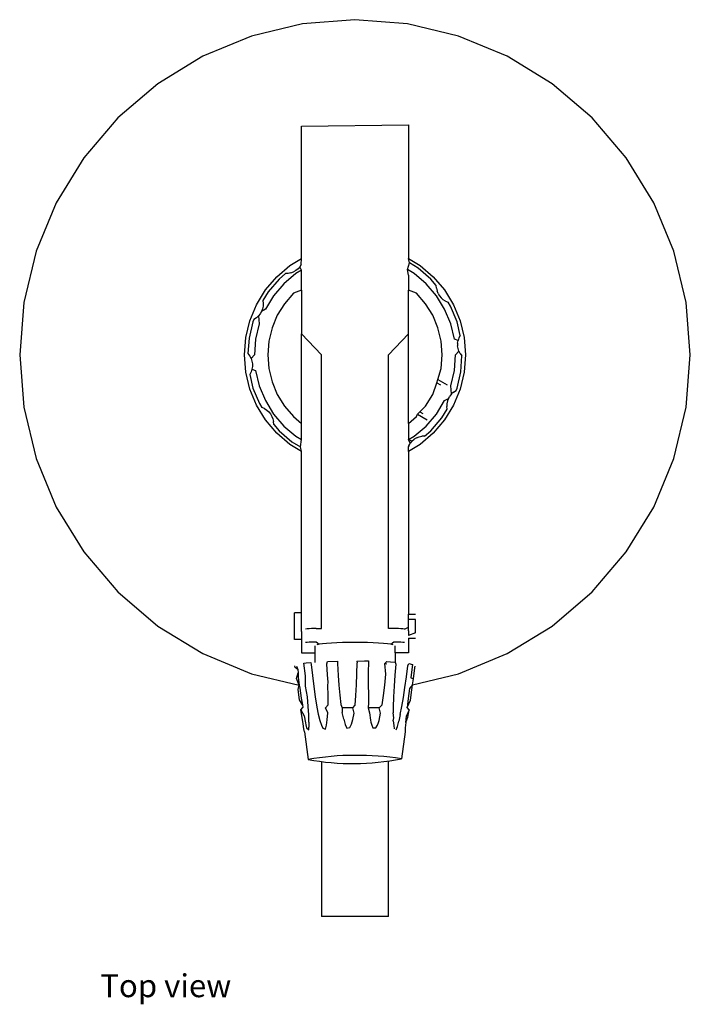
# Model space of a CAD drawing. Units: metres. Extents: x 0.0233 to 0.0651, y 0.0537 to 0.0763.
# Drawn here: x 0.0233 to 0.0333, y 0.0537 to 0.0684 of the extents above; entities that cross this region are included whole.
import ezdxf

# ---------------------------------------------------------------- set-up
doc = ezdxf.new("R2010")
doc.units = ezdxf.units.M
doc.layers.add('Edges', color=7, linetype='Continuous')
doc.styles.get("Standard").update_dxf_attribs({"font": 'verdana.ttf'})

# ---------------------------------------------------------------- blocks, each defined once
blk = doc.blocks.new('Plastic Spray Bottle pl')
at = {"layer": 'Edges'}
for p, q in [((0.02043344224526322, 0.027641635786466), (0.01965126992006207, 0.02758007748944169)), ((0.02121561457046438, 0.02758007748944169), (0.02043344224526322, 0.027641635786466)), ((0.01965126992006207, 0.02758007748944169), (0.01888835727338848, 0.02739691836794177)), ((0.02197852721713796, 0.02739691836794177), (0.02121561457046438, 0.02758007748944169)), ((0.01888835727338848, 0.02739691836794177), (0.01816348974656549, 0.02709666840740785)), ((0.02270339474396096, 0.02709666840740783), (0.02197852721713796, 0.02739691836794177)), ((0.01816348974656549, 0.02709666840740785), (0.01749451598380086, 0.02668672075834073)), ((0.02337236850672558, 0.02668672075834073), (0.02270339474396096, 0.02709666840740783)), ((0.01749451598380086, 0.02668672075834073), (0.01689790833933048, 0.02617716969239874)), ((0.02396897615119596, 0.02617716969239874), (0.02337236850672558, 0.02668672075834073)), ((0.01689790833933048, 0.02617716969239874), (0.01638835727338848, 0.02558056204792836)), ((0.02447852721713796, 0.02558056204792836), (0.02396897615119596, 0.02617716969239874)), ((0.01963344224526322, 0.02605224677133038), (0.02123344224526322, 0.02607575965212376)), ((0.01963344224526322, 0.02408059538534478), (0.01963344224526322, 0.02605224677133038)), ((0.02123344224526322, 0.02607575965212376), (0.02123344224526322, 0.02408059538534478)), ((0.01638835727338848, 0.02558056204792836), (0.01597840962432138, 0.02491158828516374)), ((0.02488847486620507, 0.02491158828516372), (0.02447852721713796, 0.02558056204792836)), ((0.01597840962432138, 0.02491158828516374), (0.01567815966378746, 0.02418672075834073)), ((0.02518872482673899, 0.02418672075834075), (0.02488847486620507, 0.02491158828516372)), ((0.01567815966378746, 0.02418672075834073), (0.01549500054228753, 0.02342380811166715)), ((0.02537188394823892, 0.02342380811166715), (0.02518872482673899, 0.02418672075834075)), ((0.01926671605630542, 0.0238083619754238), (0.01946359657898064, 0.02397651382718466)), ((0.01946359657898064, 0.02397651382718466), (0.01963344224526322, 0.02408059538534478)), ((0.01961060731877343, 0.0239568420656554), (0.01958357326248048, 0.0239262856235869)), ((0.01963252846030446, 0.0239912513653506), (0.01961060731877343, 0.0239568420656554)), ((0.01963344224526322, 0.02390521354630926), (0.01961060731877343, 0.0239568420656554)), ((0.01963252846030446, 0.0239912513653506), (0.01963344224526322, 0.02408059538534478)), ((0.02121602320538718, 0.02391588794767395), (0.021244591092728, 0.02401530274981967)), ((0.02123344224526322, 0.02408059538534478), (0.0214032879115458, 0.02397651382718466)), ((0.021244591092728, 0.02401530274981967), (0.02123344224526322, 0.02408059538534478)), ((0.02137389864893118, 0.02393606297746592), (0.021244591092728, 0.02401530274981967)), ((0.0214032879115458, 0.02397651382718466), (0.02160016843422103, 0.0238083619754238)), ((0.01909856420454456, 0.02361148145274858), (0.01926671605630542, 0.0238083619754238)), ((0.01939637646035891, 0.02385355077091736), (0.01930207139536475, 0.02377300663636447)), ((0.01955176436682451, 0.02385516127802842), (0.0193727820734834, 0.02370229595824583)), ((0.01943914709241076, 0.02385584427380213), (0.01939637646035891, 0.02385355077091736)), ((0.01947897872938905, 0.02386467473512455), (0.01943914709241076, 0.02385584427380213)), ((0.01947897872938905, 0.02386467473512455), (0.0195169385843263, 0.02387962751963715)), ((0.01955209195961241, 0.02390033444015981), (0.0195169385843263, 0.02387962751963715)), ((0.01963344224526322, 0.02390521354630926), (0.01955176436682451, 0.02385516127802842)), ((0.01958357326248048, 0.0239262856235869), (0.01955209195961241, 0.02390033444015981)), ((0.01963344224526322, 0.02360523169483385), (0.01963344224526322, 0.02390521354630926)), ((0.02131512012370194, 0.02385516127802842), (0.02121602320538718, 0.02391588794767395)), ((0.02123344224526322, 0.02382925024062356), (0.02121602320538718, 0.02391588794767395)), ((0.02123344224526322, 0.02382925024062356), (0.02123344224526322, 0.02360523169483385)), ((0.02149410241704305, 0.02370229595824583), (0.02131512012370194, 0.02385516127802842)), ((0.0215648130951617, 0.02377300663636447), (0.02137389864893118, 0.02393606297746592)), ((0.02160016843422103, 0.0238083619754238), (0.02176832028598189, 0.02361148145274858)), ((0.01930207139536475, 0.02377300663636447), (0.01913901505426331, 0.02358209219013396)), ((0.0193727820734834, 0.02370229595824583), (0.0192199167537008, 0.0235233136649047)), ((0.02164696773682565, 0.0235233136649047), (0.02149410241704305, 0.02370229595824583)), ((0.02164535722971458, 0.02367870157137032), (0.0215648130951617, 0.02377300663636447)), ((0.02164765073259935, 0.02363593093931848), (0.02164535722971458, 0.02367870157137032)), ((0.01896328148035242, 0.02339072011103625), (0.01909856420454456, 0.02361148145274858)), ((0.01913901505426331, 0.02358209219013396), (0.01906040422447691, 0.02345051674029919)), ((0.0192199167537008, 0.0235233136649047), (0.01909693245898067, 0.02332262153607532)), ((0.01951420342972071, 0.02356087460200851), (0.01938172015257579, 0.02340575661444622)), ((0.01963344224526322, 0.02360523169483385), (0.01951420342972071, 0.02356087460200851)), ((0.01963344224526322, 0.02360523169483385), (0.01963344224526322, 0.02295741919384799)), ((0.02135268106080574, 0.02356087460200851), (0.02123344224526322, 0.02360523169483385)), ((0.02123344224526322, 0.022957419193848), (0.02123344224526322, 0.02360523169483385)), ((0.02148516433795066, 0.02340575661444622), (0.02135268106080574, 0.02356087460200851)), ((0.02176995203154578, 0.02332262153607532), (0.02164696773682565, 0.0235233136649047)), ((0.02164765073259935, 0.02363593093931848), (0.02165648119392177, 0.02359609930234018)), ((0.02167143397843438, 0.02355813944740293), (0.02165648119392177, 0.02359609930234018)), ((0.02167143397843438, 0.02355813944740293), (0.02169214089895702, 0.02352298607211682)), ((0.02169214089895702, 0.02352298607211682), (0.02171809208238411, 0.02349150476924874)), ((0.02176832028598189, 0.02361148145274858), (0.02190360301017403, 0.02339072011103625)), ((0.01549500054228753, 0.02342380811166715), (0.01543344224526323, 0.022641635786466)), ((0.01886419899337622, 0.02315151382718467), (0.01896328148035242, 0.02339072011103625)), ((0.01906324315620726, 0.02336922037221593), (0.01905510919772448, 0.02332924068898887)), ((0.01906040422447691, 0.02345051674029919), (0.01906502277180549, 0.02340998027064392)), ((0.01906502277180549, 0.02340998027064392), (0.01906324315620726, 0.02336922037221593)), ((0.01938172015257579, 0.02340575661444622), (0.01927513376381835, 0.02323182343612741)), ((0.0215917507267081, 0.02323182343612741), (0.02148516433795066, 0.02340575661444622)), ((0.02171809208238411, 0.02349150476924874), (0.02174864852445263, 0.02346447071295579)), ((0.02178305782414783, 0.02344254957142478), (0.02174864852445263, 0.02346447071295579)), ((0.02178305782414783, 0.02344254957142478), (0.0218204727103133, 0.02342628111591227)), ((0.02185905268396461, 0.02336802058604928), (0.0218204727103133, 0.02342628111591227)), ((0.02195513267133547, 0.02313606297746591), (0.02185905268396461, 0.02336802058604928)), ((0.02190360301017403, 0.02339072011103625), (0.02200268549715023, 0.02315151382718467)), ((0.02543344224526323, 0.022641635786466), (0.02537188394823892, 0.02342380811166715)), ((0.0189953331192015, 0.02322358682788503), (0.01896525314036519, 0.02319602360556353)), ((0.01902073092564483, 0.02325551624659888), (0.0189953331192015, 0.02322358682788503)), ((0.0189953331192015, 0.02322358682788503), (0.01900685747082049, 0.02310516127802842)), ((0.01904082118141005, 0.0232910256534487), (0.01902073092564483, 0.02325551624659888)), ((0.01905510919772448, 0.02332924068898887), (0.01904082118141005, 0.0232910256534487)), ((0.01909693245898067, 0.02332262153607532), (0.01904082118141005, 0.0232910256534487)), ((0.01927513376381835, 0.02323182343612741), (0.01919706877407952, 0.02304335787915343)), ((0.02166981571644692, 0.02304335787915343), (0.0215917507267081, 0.02323182343612741)), ((0.02186002701970596, 0.02310516127802842), (0.02176995203154578, 0.02332262153607532)), ((0.01880375648328125, 0.02289975265378238), (0.01886419899337622, 0.02315151382718467)), ((0.01891175181919098, 0.02313606297746591), (0.018853140900311, 0.02289193093053037)), ((0.01892633696664648, 0.0231712746382622), (0.01891175181919098, 0.02313606297746591)), ((0.01896525314036519, 0.02319602360556353), (0.01892633696664648, 0.0231712746382622)), ((0.01900685747082049, 0.02310516127802842), (0.01895190973437052, 0.02287628748402634)), ((0.02191497475615593, 0.02287628748402634), (0.02186002701970596, 0.02310516127802842)), ((0.02200032952121804, 0.02293212858921639), (0.02195513267133547, 0.02313606297746591)), ((0.02200268549715023, 0.02315151382718467), (0.0220631280072452, 0.02289975265378238)), ((0.01919706877407952, 0.02304335787915343), (0.01914944740248955, 0.02284500059101829)), ((0.01993344224526322, 0.022641635786466), (0.01963344224526322, 0.02295741919384799)), ((0.01963344224526322, 0.02162055740161108), (0.01963344224526322, 0.02295741919384799)), ((0.02093344224526323, 0.022641635786466), (0.02123344224526322, 0.022957419193848)), ((0.02123344224526322, 0.02162055740161109), (0.02123344224526322, 0.022957419193848)), ((0.02171743708803691, 0.02284500059101829), (0.02166981571644692, 0.02304335787915343)), ((0.02200032952121804, 0.02293212858921639), (0.02198212521721322, 0.02289561640402792)), ((0.01878344224526322, 0.022641635786466), (0.01880375648328125, 0.02289975265378238)), ((0.018853140900311, 0.02289193093053037), (0.0188349291539991, 0.022660528753288)), ((0.01895190973437052, 0.02287628748402634), (0.01893344224526322, 0.022641635786466)), ((0.01914944740248955, 0.02284500059101829), (0.01913344224526322, 0.022641635786466)), ((0.02173344224526323, 0.022641635786466), (0.02171743708803691, 0.02284500059101829)), ((0.02196985680255643, 0.02285670596386918), (0.02191497475615593, 0.02287628748402634)), ((0.02196382636633303, 0.02281635537291325), (0.02196985680255643, 0.02285670596386918)), ((0.02196382636633303, 0.02281635537291325), (0.02196418239789673, 0.02277555819662538)), ((0.02197091613056883, 0.02273531899688386), (0.02196418239789673, 0.02277555819662538)), ((0.02198212521721322, 0.02289561640402792), (0.02196985680255643, 0.02285670596386918)), ((0.0220631280072452, 0.02289975265378238), (0.02208344224526322, 0.022641635786466)), ((0.01543344224526323, 0.022641635786466), (0.01549500054228754, 0.02185946346126484)), ((0.01880375648328125, 0.02238351891914962), (0.01878344224526322, 0.022641635786466)), ((0.0188349291539991, 0.022660528753288), (0.01886418397612653, 0.02262283189189288)), ((0.01886418397612653, 0.02262283189189288), (0.0188830227330235, 0.02258664297659944)), ((0.01893344224526322, 0.022641635786466), (0.0188830227330235, 0.02258664297659944)), ((0.01913344224526322, 0.022641635786466), (0.01914944740248955, 0.0224382709819137)), ((0.01993344224526323, 0.01856215049250311), (0.01993344224526322, 0.022641635786466)), ((0.02093344224526323, 0.01856215049250312), (0.02093344224526323, 0.022641635786466)), ((0.0217174370880369, 0.0224382709819137), (0.02173344224526323, 0.022641635786466)), ((0.02191497475615593, 0.02240698408890565), (0.02193344224526323, 0.022641635786466)), ((0.02193344224526323, 0.022641635786466), (0.02198386175750295, 0.02269662859633256)), ((0.02198386175750295, 0.02269662859633256), (0.02197091613056883, 0.02273531899688386)), ((0.02200270051439992, 0.02266043968103915), (0.02198386175750295, 0.02269662859633256)), ((0.02200270051439992, 0.02266043968103915), (0.02202696852854267, 0.02262764334220224)), ((0.02201374359021544, 0.02239134064240163), (0.02202696852854267, 0.02262764334220224)), ((0.02208344224526322, 0.022641635786466), (0.0220631280072452, 0.02238351891914962)), ((0.02537188394823892, 0.02185946346126485), (0.02543344224526323, 0.022641635786466)), ((0.0188830227330235, 0.02258664297659944), (0.01889596835995762, 0.02254795257604815)), ((0.01889596835995762, 0.02254795257604815), (0.01890270209262972, 0.02250771337630662)), ((0.01890270209262972, 0.02250771337630662), (0.01890305812419342, 0.02246691620001876)), ((0.01886419899337622, 0.02213175774574734), (0.01880375648328125, 0.02238351891914962)), ((0.01888475927331323, 0.02238765516890409), (0.01886373922270559, 0.02234719545256811)), ((0.01886373922270559, 0.02234719545256811), (0.01891175181919098, 0.02214720859546608)), ((0.01889702768797002, 0.02242656560906282), (0.01888475927331323, 0.02238765516890409)), ((0.01890305812419342, 0.02246691620001876), (0.01889702768797002, 0.02242656560906282)), ((0.01889702768797002, 0.02242656560906282), (0.01895190973437052, 0.02240698408890565)), ((0.01895190973437052, 0.02240698408890565), (0.0190068574708205, 0.02217811029490357)), ((0.01914944740248955, 0.0224382709819137), (0.01919706877407952, 0.02223991369377856)), ((0.02166739798337596, 0.02227562127041231), (0.0217174370880369, 0.0224382709819137)), ((0.02186002701970596, 0.02217811029490357), (0.02191497475615593, 0.02240698408890565)), ((0.02195513267133547, 0.02214720859546609), (0.02201374359021544, 0.02239134064240163)), ((0.0220631280072452, 0.02238351891914962), (0.02200268549715023, 0.02213175774574734)), ((0.0190068574708205, 0.02217811029490357), (0.01909693245898067, 0.02196065003685668)), ((0.01919706877407952, 0.02223991369377856), (0.01927513376381835, 0.02205144813680458)), ((0.0215917507267081, 0.02205144813680459), (0.021652651108695, 0.0222264003555601)), ((0.021652651108695, 0.0222264003555601), (0.02166739798337596, 0.02227562127041231)), ((0.021652651108695, 0.0222264003555601), (0.0217080717700292, 0.02219440322182013)), ((0.02166739798337596, 0.02227562127041231), (0.02180574100232849, 0.02219574889117956)), ((0.02187155137132495, 0.02205968474504698), (0.02186002701970596, 0.02217811029490357)), ((0.01896328148035242, 0.02189255146189575), (0.01886419899337622, 0.02213175774574734)), ((0.01891175181919098, 0.02214720859546608), (0.01900783180656184, 0.02191525098688273)), ((0.01927513376381835, 0.02205144813680458), (0.01938172015257579, 0.02187751495848578)), ((0.02148516433795066, 0.02187751495848578), (0.0215917507267081, 0.02205144813680459)), ((0.02187155137132495, 0.02205968474504698), (0.02184615356488162, 0.02202775532633312)), ((0.02190163135016126, 0.02208724796736848), (0.02187155137132495, 0.02205968474504698)), ((0.02190163135016126, 0.02208724796736848), (0.02194054752387997, 0.02211199693466981)), ((0.02200268549715023, 0.02213175774574734), (0.02190360301017403, 0.02189255146189575)), ((0.02194054752387997, 0.02211199693466981), (0.02195513267133547, 0.02214720859546609)), ((0.01909856420454456, 0.02167179012018342), (0.01896328148035242, 0.02189255146189575)), ((0.01900783180656184, 0.02191525098688273), (0.01904641178021315, 0.02185699045701973)), ((0.01909693245898067, 0.02196065003685668), (0.0192199167537008, 0.02175995790802729)), ((0.02164696773682565, 0.02175995790802729), (0.02176995203154578, 0.02196065003685668)), ((0.02190360301017403, 0.02189255146189575), (0.02176832028598189, 0.02167179012018342)), ((0.02176995203154578, 0.02196065003685668), (0.0218260633091164, 0.02199224591948332)), ((0.02180364133431919, 0.02191405120071607), (0.02180186171872097, 0.02187329130228808)), ((0.02181177529280197, 0.02195403088394315), (0.02180364133431919, 0.02191405120071607)), ((0.0218260633091164, 0.02199224591948332), (0.02181177529280197, 0.02195403088394315)), ((0.0218260633091164, 0.02199224591948332), (0.02184615356488162, 0.02202775532633312)), ((0.01549500054228754, 0.02185946346126484), (0.01567815966378746, 0.02109655081459126)), ((0.01908382666637862, 0.02184072200150723), (0.01904641178021315, 0.02185699045701973)), ((0.01908382666637862, 0.02184072200150723), (0.01911823596607382, 0.02181880085997621)), ((0.01911823596607382, 0.02181880085997621), (0.01914879240814234, 0.02179176680368325)), ((0.01914879240814234, 0.02179176680368325), (0.01917474359156943, 0.02176028550081519)), ((0.01917474359156943, 0.02176028550081519), (0.01919545051209207, 0.02172513212552907)), ((0.0192199167537008, 0.02175995790802729), (0.0193727820734834, 0.02158097561468618)), ((0.01938172015257579, 0.02187751495848578), (0.01951420342972071, 0.02172239697092349)), ((0.02135268106080574, 0.02172239697092349), (0.02136735377007377, 0.02175603155470356)), ((0.02136735377007377, 0.02175603155470356), (0.02140037918613497, 0.0217946993487695)), ((0.02136735377007377, 0.02175603155470356), (0.02150808279559984, 0.0216747816139333)), ((0.02140037918613497, 0.0217946993487695), (0.02148516433795066, 0.02187751495848578)), ((0.02140037918613497, 0.0217946993487695), (0.02144385248412854, 0.02176960002847035)), ((0.02149410241704305, 0.02158097561468618), (0.02164696773682565, 0.02175995790802729)), ((0.02172786943626314, 0.02170117938279804), (0.02180648026604954, 0.02183275483263283)), ((0.02180648026604954, 0.02183275483263283), (0.02180186171872097, 0.02187329130228808)), ((0.02518872482673899, 0.02109655081459126), (0.02537188394823892, 0.02185946346126485)), ((0.01926671605630542, 0.0214749095975082), (0.01909856420454456, 0.02167179012018342)), ((0.01919545051209207, 0.02172513212552907), (0.01921040329660468, 0.02168717227059182)), ((0.01921040329660468, 0.02168717227059182), (0.0192192337579271, 0.02164734063361353)), ((0.01922152726081186, 0.02160457000156167), (0.0192192337579271, 0.02164734063361353)), ((0.01922152726081186, 0.02160457000156167), (0.01930207139536475, 0.02151026493656752)), ((0.01951420342972071, 0.02172239697092349), (0.01963344224526322, 0.02162055740161108)), ((0.01963344224526322, 0.02137805802662274), (0.01963344224526322, 0.02162055740161108)), ((0.02123344224526322, 0.02162055740161109), (0.02135268106080574, 0.02172239697092349)), ((0.02123344224526322, 0.02162055740161109), (0.02123344224526322, 0.02137805802662274)), ((0.0215648130951617, 0.02151026493656753), (0.02172786943626314, 0.02170117938279804)), ((0.02176832028598189, 0.02167179012018342), (0.02160016843422103, 0.0214749095975082)), ((0.01946359657898064, 0.02130675774574733), (0.01926671605630542, 0.0214749095975082)), ((0.01930207139536475, 0.02151026493656752), (0.01949298584159527, 0.02134720859546609)), ((0.0193727820734834, 0.02158097561468618), (0.01955176436682451, 0.02142811029490357)), ((0.02131512012370193, 0.02142811029490357), (0.02149410241704305, 0.02158097561468618)), ((0.02160016843422103, 0.0214749095975082), (0.02140328791154581, 0.02130675774574733)), ((0.02146846003003901, 0.02142991800199773), (0.0215648130951617, 0.02151026493656753)), ((0.01963344224526322, 0.02120267618758722), (0.01946359657898064, 0.02130675774574733)), ((0.01949298584159527, 0.02134720859546609), (0.01962229339779845, 0.02126796882311233)), ((0.01955176436682451, 0.02142811029490357), (0.01963344224526322, 0.02137805802662274)), ((0.01962229339779845, 0.02126796882311233), (0.01963344224526322, 0.02137805802662274)), ((0.02123344224526322, 0.02137805802662274), (0.02131512012370193, 0.02142811029490357)), ((0.02125627717175302, 0.0213264295072766), (0.02123344224526322, 0.02137805802662274)), ((0.02128331122804597, 0.02135698594934511), (0.02123344224526322, 0.02137805802662274)), ((0.02123344224526322, 0.02126455253641794), (0.02125627717175302, 0.0213264295072766)), ((0.02140328791154581, 0.02130675774574733), (0.02123344224526322, 0.02120267618758722)), ((0.02123435603022199, 0.0212920202075814), (0.02125627717175302, 0.0213264295072766)), ((0.02128331122804597, 0.02135698594934511), (0.02125627717175302, 0.0213264295072766)), ((0.02128331122804597, 0.02135698594934511), (0.02131479253091404, 0.0213829371327722)), ((0.02134994590620015, 0.02140364405329485), (0.02131479253091404, 0.0213829371327722)), ((0.02134994590620015, 0.02140364405329485), (0.02138790576113741, 0.02141859683780746)), ((0.02138790576113741, 0.02141859683780746), (0.0214277373981157, 0.02142742729912987)), ((0.02146846003003901, 0.02142991800199773), (0.0214277373981157, 0.02142742729912987)), ((0.01963344224526322, 0.02120267618758722), (0.01962229339779845, 0.02126796882311233)), ((0.01963344224526323, 0.018794713900307), (0.01963344224526322, 0.02120267618758722)), ((0.02123344224526322, 0.02126455253641794), (0.02123435603022199, 0.0212920202075814)), ((0.02123344224526322, 0.02120267618758722), (0.02123344224526322, 0.02126455253641794)), ((0.02123344224526322, 0.02120267618758722), (0.02123344224526323, 0.01877476856011928)), ((0.01567815966378746, 0.02109655081459126), (0.01597840962432138, 0.02037168328776827)), ((0.02488847486620506, 0.02037168328776827), (0.02518872482673899, 0.02109655081459126)), ((0.01597840962432138, 0.02037168328776827), (0.01638835727338848, 0.01970270952500364)), ((0.02447852721713796, 0.01970270952500364), (0.02488847486620506, 0.02037168328776827)), ((0.01638835727338848, 0.01970270952500364), (0.01689790833933049, 0.01910610188053326)), ((0.02396897615119596, 0.01910610188053326), (0.02447852721713796, 0.01970270952500364)), ((0.01689790833933049, 0.01910610188053326), (0.01749451598380086, 0.01859655081459126)), ((0.02337236850672559, 0.01859655081459127), (0.02396897615119596, 0.01910610188053326)), ((0.01963344224526323, 0.018794713900307), (0.01953344224526323, 0.018794713900307)), ((0.01953344224526322, 0.01839580709655259), (0.01953344224526323, 0.018794713900307)), ((0.01963344224526323, 0.01851787637189317), (0.01963344224526323, 0.018794713900307)), ((0.02123344224526323, 0.01877476856011928), (0.02133344224526322, 0.01877476856011928)), ((0.02123344224526323, 0.01869498719936839), (0.02123344224526323, 0.01877476856011928)), ((0.02133344224526322, 0.01869498719936839), (0.02123344224526323, 0.01869498719936839)), ((0.02123344224526323, 0.01863647673058647), (0.02123344224526323, 0.01869498719936839)), ((0.02123344224526323, 0.01863647673058647), (0.02123344224526323, 0.01866337936852804)), ((0.02133344224526322, 0.01849553379749119), (0.02133344224526322, 0.01869498719936839)), ((0.01749451598380086, 0.01859655081459126), (0.01816348974656549, 0.01818660316552416)), ((0.01963344224526323, 0.01851787637189317), (0.01963344224526323, 0.01848997904746449)), ((0.01963344224526323, 0.01851787637189317), (0.01963344224526323, 0.01839580709655259)), ((0.01972131021090726, 0.01855509166454418), (0.01969543624317587, 0.01855251397676184)), ((0.01975081381656061, 0.01855735223605823), (0.01972131021090726, 0.01855509166454418)), ((0.01978344224526322, 0.01855925701229865), (0.01975081381656061, 0.01855735223605823)), ((0.0198186372155537, 0.01856077340201585), (0.01978344224526322, 0.01855925701229865)), ((0.01985579653173247, 0.01856187545936135), (0.0198186372155537, 0.01856077340201585)), ((0.01985579653173247, 0.01856187545936135), (0.01993344224526323, 0.01856215049250311)), ((0.02099526207307879, 0.01856215049250312), (0.02093344224526323, 0.01856215049250312)), ((0.02104824727497269, 0.01856077340201585), (0.02099526207307879, 0.01856215049250312)), ((0.02108344224526316, 0.01855925701229865), (0.02104824727497269, 0.01856077340201585)), ((0.02111607067396578, 0.01855735223605823), (0.02108344224526316, 0.01855925701229865)), ((0.02114557427961913, 0.01855509166454419), (0.02111607067396578, 0.01855735223605823)), ((0.02117144824735053, 0.01855251397676185), (0.02114557427961913, 0.01855509166454419)), ((0.02117144824735053, 0.01855251397676185), (0.02123344224526323, 0.01858031423538486)), ((0.02123344224526323, 0.01860855921222038), (0.02123344224526323, 0.01863647673058647)), ((0.02123344224526323, 0.01858031423538486), (0.02123344224526323, 0.01863647673058647)), ((0.02123344224526323, 0.01858031423538486), (0.02123344224526323, 0.01860855921222038)), ((0.02123344224526323, 0.01855243728514932), (0.02123344224526323, 0.01860855921222038)), ((0.02123344224526323, 0.01855243728514932), (0.02123344224526323, 0.01858031423538486)), ((0.02123344224526323, 0.01852561478454683), (0.02123344224526323, 0.01855243728514932)), ((0.02123344224526323, 0.01852561478454683), (0.02123344224526322, 0.01845564311711575)), ((0.02270339474396096, 0.01818660316552416), (0.02337236850672559, 0.01859655081459127)), ((0.01963344224526323, 0.01839580709655259), (0.01953344224526322, 0.01839580709655259)), ((0.01963344224526323, 0.01839580709655259), (0.01963344224526323, 0.0181986416912072)), ((0.01972131021090726, 0.01835707162957242), (0.01975081381656061, 0.01835933220108647)), ((0.01975081381656061, 0.01835933220108647), (0.01978344224526322, 0.01836123697732689)), ((0.01978344224526322, 0.01836123697732689), (0.0198186372155537, 0.01836275336704409)), ((0.0198186372155537, 0.01836275336704409), (0.01985579653173247, 0.01836385542438959)), ((0.01985579653173247, 0.01836385542438959), (0.01989883833075002, 0.01832461223689201)), ((0.02096804615977607, 0.01832461223689201), (0.02101108795879392, 0.01836385542438959)), ((0.02101108795879392, 0.01836385542438959), (0.0210482472749727, 0.01836275336704409)), ((0.0210482472749727, 0.01836275336704409), (0.02108344224526316, 0.01836123697732689)), ((0.02108344224526316, 0.01836123697732689), (0.02111607067396578, 0.01835933220108647)), ((0.02111607067396578, 0.01835933220108647), (0.02114557427961913, 0.01835707162957242)), ((0.02133344224526323, 0.01849553379749119), (0.02123344224526322, 0.01845564311711575)), ((0.02123344224526323, 0.0184157524367403), (0.02133344224526323, 0.0184157524367403)), ((0.02123344224526323, 0.0184157524367403), (0.02123344224526323, 0.01819744089496138)), ((0.01969543624317585, 0.01835449394179009), (0.01972131021090726, 0.01835707162957242)), ((0.01983344224526305, 0.01830199403212866), (0.01983344224526305, 0.01819744089496138)), ((0.01989883833075002, 0.01832461223689201), (0.01986280833548595, 0.0183173895297396)), ((0.01994803204863808, 0.01833127800877764), (0.01989883833075002, 0.01832461223689201)), ((0.02000917817655112, 0.01833722271197022), (0.01994803204863808, 0.01833127800877764)), ((0.02008077109388756, 0.01834229996814781), (0.02000917817655112, 0.01833722271197022)), ((0.02016104794541932, 0.01834638475841288), (0.02008077109388756, 0.01834229996814781)), ((0.02024803204863808, 0.01834937650167246), (0.02016104794541932, 0.01834638475841288)), ((0.02033958156623891, 0.01835120153127847), (0.02024803204863808, 0.01834937650167246)), ((0.02043344224526305, 0.01835181490894509), (0.02033958156623891, 0.01835120153127847)), ((0.02052730292428719, 0.01835120153127847), (0.02043344224526305, 0.01835181490894509)), ((0.02061885244188802, 0.01834937650167246), (0.02052730292428719, 0.01835120153127847)), ((0.02070583654510677, 0.01834638475841288), (0.02061885244188802, 0.01834937650167246)), ((0.02078611339663853, 0.0183422999681478), (0.02070583654510677, 0.01834638475841288)), ((0.02085770631397497, 0.01833722271197021), (0.02078611339663853, 0.0183422999681478)), ((0.02091885244188801, 0.01833127800877763), (0.02085770631397497, 0.01833722271197021)), ((0.02096804615977607, 0.01832461223689201), (0.02091885244188801, 0.01833127800877763)), ((0.02100407615504014, 0.01831738952973959), (0.02096804615977607, 0.01832461223689201)), ((0.02103344224526323, 0.0181986416912072), (0.02103344224526305, 0.01830199403212866)), ((0.02114557427961913, 0.01835707162957242), (0.02117144824735053, 0.01835449394179008)), ((0.01816348974656549, 0.01818660316552416), (0.01888835727338849, 0.01788635320499023)), ((0.01963344224526323, 0.0181986416912072), (0.01983344224526305, 0.01819744089496138)), ((0.01983344224526305, 0.01819744089496138), (0.01983344224526305, 0.01805091986963737)), ((0.02001422773903032, 0.01803461428337055), (0.02002485079549745, 0.01806961612696984)), ((0.02002485079549745, 0.01806961612696984), (0.02017045969861976, 0.01807440541153897)), ((0.02017045969861976, 0.01807440541153897), (0.02017146992881436, 0.01804002249296291)), ((0.02046278112517919, 0.01807527845709755), (0.02057423326379925, 0.01807684128626823)), ((0.02046278112517919, 0.01807527845709755), (0.02046524148779093, 0.01804938565916417)), ((0.02057423326379925, 0.01807684128626823), (0.02063497271727341, 0.01807563045191597)), ((0.02063497271727341, 0.01807563045191597), (0.02063030103048319, 0.0178869131530761)), ((0.02087725583779269, 0.01803635808817731), (0.02090918848317848, 0.01806619903699118)), ((0.02090918848317848, 0.01806619903699118), (0.02096244897232627, 0.01806348894157223)), ((0.02123344224526323, 0.01819744089496138), (0.02103344224526323, 0.0181986416912072)), ((0.02103344224526323, 0.0181986416912072), (0.02103344224526305, 0.01805845421122465)), ((0.02197852721713796, 0.01788635320499023), (0.02270339474396096, 0.01818660316552416)), ((0.01953993532909708, 0.01797783393939736), (0.01953592837290762, 0.01800565304417043)), ((0.01957861108855649, 0.01794728894585589), (0.01953993532909708, 0.01797783393939736)), ((0.01956215058938439, 0.01799734300217561), (0.01957861108855649, 0.01794728894585589)), ((0.01957861108855649, 0.01794728894585589), (0.0195853985296036, 0.01789706710720532)), ((0.0196726888805991, 0.01804253352873528), (0.01970532695032559, 0.01804695600251698)), ((0.0196945846012123, 0.01785472999297497), (0.0196726888805991, 0.01804253352873528)), ((0.01970532695032559, 0.01804695600251698), (0.01977646712924969, 0.01805387233987479)), ((0.01977646712924969, 0.01805387233987479), (0.01977915198577696, 0.01802578820207526)), ((0.01977915198577696, 0.01802578820207526), (0.0197974442365923, 0.01785991182951796)), ((0.02002380139579485, 0.0178695350230482), (0.02001422773903032, 0.01803461428337055)), ((0.02017146992881436, 0.01804002249296291), (0.02018108873528127, 0.01785885120306724)), ((0.02046278112517919, 0.01788279551835449), (0.02046524148779093, 0.01804938565916417)), ((0.02087725583779269, 0.01803635808817731), (0.02090688790555731, 0.01803347722141018)), ((0.02089389952538316, 0.01787784691003663), (0.02087725583779269, 0.01803635808817731)), ((0.02096244897232627, 0.01806348894157223), (0.02103344224526305, 0.01805845421122465)), ((0.02104276158469301, 0.01802952235318933), (0.02102794881205155, 0.01786335706287621)), ((0.02103344224526305, 0.01805845421122465), (0.02104276158469301, 0.01802952235318933)), ((0.02120163876922992, 0.01783976242622981), (0.0212231415543838, 0.01800385115382545)), ((0.0212231415543838, 0.01800385115382545), (0.02123534811703258, 0.01803695734468853)), ((0.02123534811703258, 0.01803695734468853), (0.02129302616136062, 0.01802486673931215)), ((0.0212882734019696, 0.01799079458087953), (0.02126629903915394, 0.01782680038749978)), ((0.02129302616136062, 0.01802486673931215), (0.0212882734019696, 0.01799079458087953)), ((0.02130354037485136, 0.01780811095093007), (0.02132694916142901, 0.01797255305224789)), ((0.02132694916142901, 0.01797255305224789), (0.02133095611761847, 0.01800040703091658)), ((0.01888835727338849, 0.01788635320499023), (0.01960274071295997, 0.01771484491531053)), ((0.01956334411567472, 0.01781298324667086), (0.0195853985296036, 0.01789706710720532)), ((0.01960274071295997, 0.01771484491531053), (0.01956334411567472, 0.01781298324667086)), ((0.0195853985296036, 0.01789706710720532), (0.0195853985296036, 0.01783284214606927)), ((0.0195853985296036, 0.01783284214606927), (0.01960274071295997, 0.01771484491531053)), ((0.01969458460121231, 0.01769978514415323), (0.0196945846012123, 0.01785472999297497)), ((0.0197974442365923, 0.01785991182951796), (0.01981782850760977, 0.01769698973193429)), ((0.02003112190133709, 0.01776016851697824), (0.02002380139579485, 0.0178695350230482)), ((0.02018108873528127, 0.01785885120306724), (0.02019167396075128, 0.01771529114143452)), ((0.02045668911270842, 0.01771896279181977), (0.02046278112517919, 0.01788279551835449)), ((0.02063030103048319, 0.0178869131530761), (0.02063030103048319, 0.01772480661851884)), ((0.02087725583779269, 0.01771631282076908), (0.02089389952538316, 0.01787784691003663)), ((0.02102794881205155, 0.01786335706287621), (0.02101617994769237, 0.0176997195867694)), ((0.02117890306916868, 0.01768133624713228), (0.02120163876922992, 0.01783976242622981)), ((0.02126629903915394, 0.01782680038749978), (0.02130354037485136, 0.01780811095093007)), ((0.02129132457965828, 0.01772137044854753), (0.02197852721713796, 0.01788635320499023)), ((0.02129132457965828, 0.01772137044854753), (0.02130354037485136, 0.01780811095093007)), ((0.01958607981573596, 0.01765053252531824), (0.01960274071295997, 0.01771484491531053)), ((0.01960758260088984, 0.01749448185124219), (0.01958607981573596, 0.01765053252531824)), ((0.01960274071295997, 0.01771484491531053), (0.01960893625832195, 0.01767269006198376)), ((0.01960893625832195, 0.01767269006198376), (0.01963218419854116, 0.01752083022574352)), ((0.01972506341861589, 0.01753944914040688), (0.01969458460121231, 0.01769978514415323)), ((0.01981782850760977, 0.01769698973193429), (0.01983980287042543, 0.01754103359207412)), ((0.02002989340826561, 0.01770972683876859), (0.02003112190133709, 0.01776016851697824)), ((0.02003235377087735, 0.01755912473840165), (0.02002989340826561, 0.01770972683876859)), ((0.02019167396075128, 0.01771529114143452), (0.02020648673339275, 0.01756511389156412)), ((0.02044711545594389, 0.01756192158501701), (0.02045668911270842, 0.01771896279181977)), ((0.02063030103048319, 0.01772480661851884), (0.0206339831424835, 0.01757071065092144)), ((0.02085821341525055, 0.01756299844395122), (0.02087725583779269, 0.01771631282076908)), ((0.02101617994769237, 0.0176997195867694), (0.02100774478011463, 0.01754263922261236)), ((0.02115549428259104, 0.0175324735948485), (0.02117890306916868, 0.01768133624713228)), ((0.02124591476813646, 0.01766790283217116), (0.02122762251732112, 0.01751801450005663)), ((0.02129132457965828, 0.01772137044854753), (0.02124591476813646, 0.01766790283217116)), ((0.02125930188963624, 0.0174922111467588), (0.02128080467479012, 0.01764667192758702)), ((0.02128080467479012, 0.01764667192758702), (0.02129132457965828, 0.01772137044854753)), ((0.0196481445597532, 0.01742113671269314), (0.01960758260088984, 0.01749448185124219)), ((0.01963218419854116, 0.01752083022574352), (0.0196481445597532, 0.01742113671269314)), ((0.01973574932383947, 0.01739727545864216), (0.01972506341861589, 0.01753944914040688)), ((0.01983980287042543, 0.01754103359207412), (0.01986410024709724, 0.01738879580228173)), ((0.02003112190133709, 0.01742143704547822), (0.02003235377087735, 0.01755912473840165)), ((0.02020648673339275, 0.01756511389156412), (0.02022397867469328, 0.01742807018797664)), ((0.02043429589008828, 0.0174155387736476), (0.02044711545594389, 0.01756192158501701)), ((0.0206339831424835, 0.01757071065092144), (0.02063708605274479, 0.01745185738858693)), ((0.02083724114539792, 0.01742167888836161), (0.02085821341525055, 0.01756299844395122)), ((0.02100774478011463, 0.01754263922261236), (0.02100278424342887, 0.01738879580228193)), ((0.02113198881151185, 0.01739683996192461), (0.02115549428259104, 0.0175324735948485)), ((0.02122762251732112, 0.01751801450005663), (0.0212118727026315, 0.0173808261393437)), ((0.0212118727026315, 0.0173808261393437), (0.02125930188963624, 0.0174922111467588)), ((0.0196273230012022, 0.01734867370994102), (0.01965456990881754, 0.0173810019305107)), ((0.01964481494250274, 0.01723305465796771), (0.0196273230012022, 0.01734867370994102)), ((0.0196273230012022, 0.01734867370994102), (0.01967554217867017, 0.01725664821297743)), ((0.0196481445597532, 0.01742113671269314), (0.01965456990881754, 0.0173810019305107)), ((0.01974302288202243, 0.01727017564630566), (0.01973574932383947, 0.01739727545864216)), ((0.01986410024709724, 0.01738879580228173), (0.0198863317143772, 0.01728147001031104)), ((0.01999121132778287, 0.01737735016099243), (0.02003112190133709, 0.01742143704547822)), ((0.02002622813236125, 0.01730005408795708), (0.01999121132778287, 0.01737735016099243)), ((0.02022397867469328, 0.01742807018797664), (0.02024371907500565, 0.01737735016099243)), ((0.02040025382458331, 0.01737735016099243), (0.02024371907500565, 0.01737735016099243)), ((0.02024371907500565, 0.01737735016099243), (0.02024371907500565, 0.01730753450147633)), ((0.02040025382458331, 0.01737735016099243), (0.02043429589008828, 0.0174155387736476)), ((0.02041854607539865, 0.01729977506454877), (0.02040025382458331, 0.01737735016099243)), ((0.02063708605274479, 0.01745185738858693), (0.02062816890275108, 0.01737735016099243)), ((0.02079160749490233, 0.01737735016099243), (0.02062816890275108, 0.01737735016099243)), ((0.02062816890275108, 0.01737735016099243), (0.02065194260589004, 0.0173014371568202)), ((0.02079160749490233, 0.01737735016099243), (0.02083724114539792, 0.01742167888836161)), ((0.02081485543512155, 0.01729583391047156), (0.02079160749490233, 0.01737735016099243)), ((0.02100278424342887, 0.01738879580228193), (0.02100407950421026, 0.01730300745236658)), ((0.02110896543863927, 0.0172777750985454), (0.02113198881151185, 0.01739683996192461)), ((0.02123956148932388, 0.01734853194549539), (0.02119905313677589, 0.01725971578277515)), ((0.02123956148932388, 0.01734853194549539), (0.0212118727026315, 0.0173808261393437)), ((0.02122206954802335, 0.01723552845878051), (0.02123956148932388, 0.01734853194549539)), ((0.0196596277151442, 0.01713824705080386), (0.01964481494250274, 0.01723305465796771)), ((0.01967554217867017, 0.01725664821297743), (0.0196945846012123, 0.0171508310743757)), ((0.01974670499402274, 0.01716127932259717), (0.01974302288202243, 0.01727017564630566)), ((0.0198863317143772, 0.01728147001031104), (0.01990974050095484, 0.01718838559214253)), ((0.01990974050095484, 0.01718838559214253), (0.01993247620101608, 0.01711798504232782)), ((0.02000602410042432, 0.01711768271203133), (0.0200177929647835, 0.01719796471709958)), ((0.0200177929647835, 0.01719796471709958), (0.02002622813236125, 0.01730005408795708)), ((0.02026522186015952, 0.01720647482069984), (0.02024371907500565, 0.01730753450147633)), ((0.02026522186015952, 0.01720647482069984), (0.02028795756022076, 0.01712737957038572)), ((0.02037986955356583, 0.0171333727510854), (0.02040025382458331, 0.01720525637514074)), ((0.02040025382458331, 0.01720525637514074), (0.02041854607539865, 0.01729977506454877)), ((0.02065194260589004, 0.0173014371568202), (0.02066577773570314, 0.01719289003740859)), ((0.02066577773570314, 0.01719289003740859), (0.02067161500330978, 0.01716222346518982)), ((0.0207833523518858, 0.01715838035539068), (0.02079160749490233, 0.01718856223129227)), ((0.02079160749490233, 0.01718856223129227), (0.02081485543512155, 0.01729583391047156)), ((0.02101017151668103, 0.01723009036626447), (0.02100407950421026, 0.01730300745236658)), ((0.02100407950421026, 0.01718448831132059), (0.02101017151668103, 0.01723009036626447)), ((0.02100407950421026, 0.01718448831132059), (0.02101017151668103, 0.01711169405831431)), ((0.02110896543863927, 0.0172777750985454), (0.02108699107582361, 0.01717821077680085)), ((0.02118947948001136, 0.01715766556927197), (0.02119905313677589, 0.01725971578277515)), ((0.02118947948001136, 0.01715766556927197), (0.02122206954802335, 0.01723552845878051)), ((0.01967139657950337, 0.01706564804822549), (0.0196596277151442, 0.01713824705080386)), ((0.01967983174708112, 0.01701704527861819), (0.01967139657950337, 0.01706564804822549)), ((0.0196945846012123, 0.0171508310743757), (0.01970042186881896, 0.01712113389479142)), ((0.01970042186881896, 0.01712113389479142), (0.01971122828880278, 0.01708110767950292)), ((0.01971122828880278, 0.01708110767950292), (0.01974302288202243, 0.0170478399705162)), ((0.01974302288202243, 0.0170478399705162), (0.01974670499402274, 0.01708821947207072)), ((0.01974670499402274, 0.01716127932259717), (0.01974670499402274, 0.01708821947207072)), ((0.01993247620101608, 0.01711798504232782), (0.01995397898616997, 0.01707200185604937)), ((0.01995397898616997, 0.01707200185604937), (0.01999121132778287, 0.01706118488215781)), ((0.01999121132778287, 0.01706118488215781), (0.02000602410042432, 0.01711768271203133)), ((0.02028795756022076, 0.01712737957038572), (0.02031136634679841, 0.01707219633809882)), ((0.02031136634679841, 0.01707219633809882), (0.02035789519075018, 0.01708589420577501)), ((0.02035789519075018, 0.01708589420577501), (0.02037986955356583, 0.0171333727510854)), ((0.02067161500330978, 0.01716222346518982), (0.02068242142329363, 0.01712040263217178)), ((0.02068242142329363, 0.01712040263217178), (0.02070146384583576, 0.01708080472139681)), ((0.02070146384583576, 0.01708080472139681), (0.02074482182596477, 0.01707931346104001)), ((0.02074482182596477, 0.01707931346104001), (0.02076806976618398, 0.01711745683123742)), ((0.02076806976618398, 0.01711745683123742), (0.0207833523518858, 0.01715838035539068)), ((0.02101017151668103, 0.01711169405831431), (0.02101974517344556, 0.01706313044606136)), ((0.02104831455399079, 0.01704684963967991), (0.02106660680480613, 0.01710059860072735)), ((0.02106660680480613, 0.01710059860072735), (0.02108699107582361, 0.01717821077680085)), ((0.02118338746754059, 0.01707718831377585), (0.02118092710492885, 0.01702026563340577)), ((0.02118947948001136, 0.01715766556927197), (0.02118338746754059, 0.01707718831377585)), ((0.01967983174708112, 0.01701704527861819), (0.01973344224526304, 0.01660786472947946)), ((0.02118092710492885, 0.01702026563340577), (0.02112482408367964, 0.01661695738206084)), ((0.01993344224526324, 0.01657629953596262), (0.01993344224526322, 0.01426605915317242)), ((0.02093344224526322, 0.01426605915317242), (0.02093344224526324, 0.01658396128994336)), ((0.02093344224526322, 0.01426605915317242), (0.01993344224526323, 0.01426605915317242))]:
    blk.add_line(p, q, dxfattribs=at)
for centre, radius, start, end in [((0.02045728344060244, 0.01230478106499655), 0.004363539285901998, 81.20025329945665, 99.54858959487107), ((0.02040557610118884, 0.02021717542176348), 0.003671360455433018, 259.4510859427833, 281.2977569515442)]:
    blk.add_arc(centre, radius, start, end, dxfattribs=at)

msp = doc.modelspace()

# ---------------------------------------------------------------- block references
msp.add_blockref('Plastic Spray Bottle pl', (0.007883504043442957, 0.04071195438137712))

# ---------------------------------------------------------------- texts
msp.add_text('Top view', height=0.0003408319274613521).set_placement((0.02451791915917893, 0.05377314036277465))

doc.saveas('drawing.dxf')
